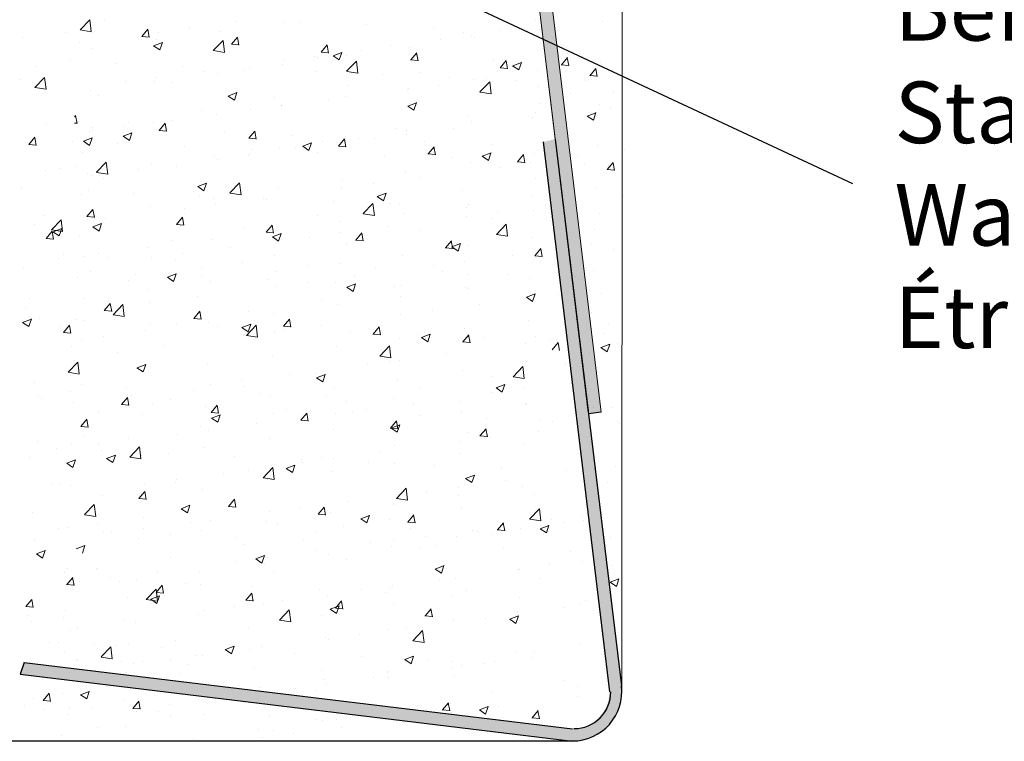
# Model space of a CAD drawing. Units: millimetres. Extents: x 18645 to 18942, y 3223 to 3440.
# Drawn here: x 18802 to 18842, y 3271 to 3300 of the extents above; entities that cross this region are included whole.
import ezdxf

# ---------------------------------------------------------------- set-up
doc = ezdxf.new("R2010")
doc.units = ezdxf.units.MM
doc.layers.get('0').update_dxf_attribs({"lineweight": 25})
for name, color, linetype, lineweight in [('Eckwinkel', 7, 'Continuous', 0), ('Putz Sch', 252, 'Continuous', 20), ('Putznetz Lienien', 7, 'Continuous', 15), ('Putznetz Sch', 254, 'Continuous', 15)]:
    doc.layers.add(name, color=color, linetype=linetype, lineweight=lineweight)
doc.styles.add('Stil2', font='txt')

msp = doc.modelspace()

# ---------------------------------------------------------------- hatches: boundary and pattern name
at = {"layer": 'Eckwinkel'}
h = msp.add_hatch(color=256, dxfattribs=at)
edge = h.paths.add_edge_path()
edge.add_line((18802.109, 3273.235), (18824.571, 3270.513))
edge.add_arc((18824.574, 3272.513), 2, 269.9029, 6.9619)
edge.add_line((18826.559, 3272.755), (18823.864, 3294.99))
edge.add_line((18823.864, 3294.99), (18823.377, 3294.88))
edge.add_line((18823.377, 3294.88), (18826.071, 3272.513))
edge.add_arc((18824.571, 3272.513), 1.5, 270, 360, ccw=False)
edge.add_line((18824.571, 3271.013), (18802.266, 3273.71))
edge.add_line((18802.266, 3273.71), (18802.109, 3273.235))
h = msp.add_hatch(color=256, dxfattribs=at)
edge = h.paths.add_edge_path()
edge.add_line((18802.109, 3273.235), (18824.571, 3270.513))
edge.add_arc((18824.574, 3272.513), 2, 269.9029, 6.9619)
edge.add_line((18826.559, 3272.755), (18823.864, 3294.99))
edge.add_line((18823.864, 3294.99), (18823.377, 3294.88))
edge.add_line((18823.377, 3294.88), (18826.071, 3272.513))
edge.add_arc((18824.571, 3272.513), 1.5, 270, 360, ccw=False)
edge.add_line((18824.571, 3271.013), (18802.266, 3273.71))
edge.add_line((18802.266, 3273.71), (18802.109, 3273.235))
at = {"layer": 'Putznetz Sch'}
msp.add_hatch(color=256, dxfattribs=at).paths.add_polyline_path([(18823.167, 3300.749), (18825.216, 3283.828), (18825.733, 3283.89), (18823.667, 3300.974)])

# ---------------------------------------------------------------- linework, layer by layer
for p, q in [((18835.972, 3293.17), (18782.194, 3318.297)), ((18823.864, 3294.99), (18826.559, 3272.755)), ((18823.864, 3294.99), (18826.559, 3272.755)), ((18825.733, 3283.89), (18825.216, 3283.828)), ((18825.733, 3283.89), (18825.216, 3283.828)), ((18802.266, 3273.71), (18802.109, 3273.235)), ((18802.266, 3273.71), (18802.109, 3273.235)), ((18802.266, 3273.71), (18802.109, 3273.235)), ((18802.266, 3273.71), (18802.109, 3273.235)), ((18802.109, 3273.235), (18824.571, 3270.513)), ((18824.571, 3270.513), (18673.545, 3270.516)), ((18824.571, 3270.513), (18673.545, 3270.516))]:
    msp.add_line(p, q)
at = {"lineweight": 30}
for p, q in [((18823.377, 3294.88), (18826.071, 3272.513)), ((18823.377, 3294.88), (18826.071, 3272.513)), ((18802.266, 3273.71), (18824.571, 3271.013)), ((18802.266, 3273.71), (18824.571, 3271.013)), ((18802.266, 3273.71), (18824.571, 3271.013)), ((18802.266, 3273.71), (18824.571, 3271.013))]:
    msp.add_line(p, q, dxfattribs=at)
for centre, radius, start, end in [((18824.573, 3272.52), 2, 269.9029, 6.9619), ((18824.573, 3272.52), 2, 269.9029, 6.9619), ((18824.628, 3272.52), 1.5, 270, 360)]:
    msp.add_arc(centre, radius, start, end, dxfattribs=at)
at = {"layer": 'Putz Sch'}
for p, q in [((18804.542, 3299.432), (18804.938, 3299.844)), ((18804.994, 3299.362), (18804.938, 3299.844)), ((18805.518, 3299.813), (18805.518, 3299.813)), ((18810.925, 3299.762), (18810.925, 3299.762)), ((18812.849, 3299.736), (18812.849, 3299.736)), ((18813.496, 3299.747), (18813.496, 3299.747)), ((18816.208, 3299.633), (18816.208, 3299.633)), ((18823.083, 3299.833), (18823.083, 3299.833)), ((18825.774, 3299.792), (18825.774, 3299.792)), ((18803.942, 3299.307), (18803.942, 3299.307)), ((18804.542, 3299.429), (18804.994, 3299.359)), ((18807.054, 3299.165), (18807.358, 3299.139)), ((18807.058, 3299.165), (18807.303, 3299.457)), ((18807.358, 3299.131), (18807.299, 3299.449)), ((18807.729, 3299.341), (18807.729, 3299.341)), ((18809.001, 3299.509), (18809.001, 3299.509)), ((18810.211, 3299.355), (18810.211, 3299.355)), ((18818.92, 3299.518), (18818.92, 3299.518)), ((18820.121, 3299.324), (18820.121, 3299.324)), ((18820.473, 3299.191), (18820.473, 3299.191)), ((18821.632, 3299.404), (18821.632, 3299.404)), ((18822.397, 3299.445), (18822.397, 3299.445)), ((18823.208, 3299.467), (18823.208, 3299.467)), ((18802.191, 3299.123), (18802.191, 3299.123)), ((18804.521, 3298.919), (18804.521, 3298.919)), ((18807.534, 3298.79), (18807.787, 3298.62)), ((18807.536, 3298.79), (18807.891, 3298.926)), ((18807.645, 3299.03), (18807.645, 3299.03)), ((18807.787, 3298.62), (18807.89, 3298.927)), ((18809.963, 3298.591), (18810.359, 3299.003)), ((18810.416, 3298.521), (18810.359, 3299.003)), ((18810.698, 3298.847), (18811.002, 3298.82)), ((18810.702, 3298.847), (18810.946, 3299.138)), ((18811.001, 3298.812), (18810.943, 3299.13)), ((18814.345, 3298.528), (18814.59, 3298.82)), ((18814.645, 3298.493), (18814.586, 3298.812)), ((18817.158, 3298.816), (18817.158, 3298.816)), ((18819.201, 3299.024), (18819.201, 3299.024)), ((18820.6, 3299.109), (18820.6, 3299.109)), ((18805.036, 3298.672), (18805.036, 3298.672)), ((18809.964, 3298.589), (18810.416, 3298.518)), ((18814.342, 3298.528), (18814.645, 3298.501)), ((18814.835, 3298.383), (18815.087, 3298.213)), ((18814.836, 3298.383), (18815.192, 3298.519)), ((18815.087, 3298.213), (18815.19, 3298.52)), ((18815.396, 3298.403), (18815.396, 3298.403)), ((18815.993, 3298.601), (18815.993, 3298.601)), ((18817.961, 3298.728), (18817.961, 3298.728)), ((18817.989, 3298.209), (18818.234, 3298.501)), ((18818.289, 3298.174), (18818.23, 3298.493)), ((18824.381, 3298.473), (18824.381, 3298.473)), ((18824.553, 3298.542), (18824.553, 3298.542)), ((18802.719, 3297.962), (18802.719, 3297.962)), ((18804.164, 3298.183), (18804.164, 3298.183)), ((18805.991, 3298.077), (18805.991, 3298.077)), ((18808.703, 3297.962), (18808.703, 3297.962)), ((18812.787, 3298.045), (18812.787, 3298.045)), ((18812.797, 3298.181), (18812.797, 3298.181)), ((18814.069, 3298.348), (18814.069, 3298.348)), ((18814.196, 3298.307), (18814.196, 3298.307)), ((18815.385, 3297.75), (18815.781, 3298.163)), ((18815.837, 3297.68), (18815.781, 3298.162)), ((18817.985, 3298.209), (18818.289, 3298.183)), ((18821.338, 3298.209), (18821.338, 3298.209)), ((18821.633, 3297.89), (18821.878, 3298.182)), ((18821.932, 3297.855), (18821.874, 3298.174)), ((18822.135, 3297.976), (18822.388, 3297.806)), ((18822.137, 3297.976), (18822.493, 3298.113)), ((18822.388, 3297.806), (18822.491, 3298.113)), ((18824.114, 3298.013), (18824.417, 3297.987)), ((18824.117, 3298.013), (18824.362, 3298.305)), ((18824.417, 3297.979), (18824.358, 3298.297)), ((18825.54, 3298.031), (18825.54, 3298.031)), ((18825.712, 3298.101), (18825.712, 3298.101)), ((18809.589, 3297.758), (18809.589, 3297.758)), ((18810.149, 3297.664), (18810.149, 3297.664)), ((18811.233, 3297.799), (18811.233, 3297.799)), ((18811.415, 3297.848), (18811.415, 3297.848)), ((18814.126, 3297.733), (18814.126, 3297.733)), ((18815.386, 3297.748), (18815.837, 3297.678)), ((18816.838, 3297.618), (18816.838, 3297.618)), ((18818.375, 3297.7), (18818.375, 3297.7)), ((18821.629, 3297.89), (18821.933, 3297.864)), ((18823.146, 3297.775), (18823.146, 3297.775)), ((18825.273, 3297.572), (18825.576, 3297.545)), ((18825.276, 3297.571), (18825.521, 3297.863)), ((18825.576, 3297.537), (18825.517, 3297.855)), ((18802.129, 3297.432), (18802.129, 3297.432)), ((18802.606, 3297.303), (18802.606, 3297.303)), ((18802.707, 3297.091), (18803.102, 3297.503)), ((18803.159, 3297.021), (18803.102, 3297.503)), ((18806.393, 3297.338), (18806.393, 3297.338)), ((18807.583, 3297.339), (18807.583, 3297.339)), ((18807.665, 3297.505), (18807.665, 3297.505)), ((18808.27, 3297.29), (18808.27, 3297.29)), ((18815.413, 3297.192), (18815.413, 3297.192)), ((18819.136, 3297.188), (18819.136, 3297.188)), ((18819.55, 3297.504), (18819.55, 3297.504)), ((18820.538, 3297.418), (18820.538, 3297.418)), ((18820.807, 3296.909), (18821.202, 3297.322)), ((18821.06, 3297.441), (18821.06, 3297.441)), ((18821.259, 3296.839), (18821.203, 3297.321)), ((18822.262, 3297.389), (18822.262, 3297.389)), ((18825.082, 3297.381), (18825.082, 3297.381)), ((18802.707, 3297.089), (18803.159, 3297.018)), ((18804.975, 3296.981), (18804.975, 3296.981)), ((18805.308, 3296.781), (18805.308, 3296.781)), ((18810.568, 3296.744), (18810.924, 3296.881)), ((18810.819, 3296.575), (18810.922, 3296.882)), ((18817.864, 3297.02), (18817.864, 3297.02)), ((18817.9, 3297.037), (18817.9, 3297.037)), ((18820.807, 3296.907), (18821.259, 3296.837)), ((18823.189, 3297.125), (18823.189, 3297.125)), ((18824.492, 3296.851), (18824.492, 3296.851)), ((18826.241, 3296.939), (18826.241, 3296.939)), ((18810.566, 3296.745), (18810.819, 3296.574)), ((18812.45, 3296.683), (18812.45, 3296.683)), ((18812.725, 3296.354), (18812.725, 3296.354)), ((18814.656, 3296.598), (18814.656, 3296.598)), ((18815.334, 3296.712), (18815.334, 3296.712)), ((18817.869, 3296.338), (18818.224, 3296.474)), ((18818.12, 3296.168), (18818.223, 3296.475)), ((18823.278, 3296.431), (18823.278, 3296.431)), ((18825.651, 3296.41), (18825.651, 3296.41)), ((18804.315, 3295.897), (18804.364, 3295.955)), ((18809.488, 3296.175), (18809.488, 3296.175)), ((18810.087, 3295.973), (18810.087, 3295.973)), ((18811.46, 3296.177), (18811.46, 3296.177)), ((18812.732, 3296.345), (18812.732, 3296.345)), ((18817.867, 3296.338), (18818.12, 3296.167)), ((18823.085, 3296.084), (18823.085, 3296.084)), ((18825.169, 3295.931), (18825.525, 3296.067)), ((18825.42, 3295.761), (18825.523, 3296.068)), ((18826.128, 3296.28), (18826.128, 3296.28)), ((18803.174, 3295.587), (18803.174, 3295.587)), ((18804.315, 3295.646), (18804.419, 3295.637)), ((18804.419, 3295.628), (18804.36, 3295.947)), ((18804.478, 3295.722), (18804.478, 3295.722)), ((18806.525, 3295.666), (18806.525, 3295.666)), ((18807.521, 3295.648), (18807.521, 3295.648)), ((18807.763, 3295.344), (18808.008, 3295.636)), ((18808.063, 3295.31), (18808.004, 3295.628)), ((18808.252, 3295.755), (18808.252, 3295.755)), ((18820.316, 3295.922), (18820.316, 3295.922)), ((18820.476, 3295.727), (18820.476, 3295.727)), ((18822.932, 3295.86), (18822.932, 3295.86)), ((18825.168, 3295.931), (18825.42, 3295.761)), ((18804.913, 3295.29), (18804.913, 3295.29)), ((18805.002, 3295.481), (18805.002, 3295.481)), ((18805.057, 3295.334), (18805.057, 3295.334)), ((18806.3, 3295.106), (18806.655, 3295.243)), ((18806.328, 3295.501), (18806.328, 3295.501)), ((18806.551, 3294.936), (18806.654, 3295.243)), ((18807.713, 3295.366), (18807.713, 3295.366)), ((18807.759, 3295.344), (18808.063, 3295.318)), ((18810.425, 3295.252), (18810.425, 3295.252)), ((18811.406, 3295.025), (18811.651, 3295.317)), ((18811.706, 3294.991), (18811.647, 3295.309)), ((18817.353, 3295.414), (18817.353, 3295.414)), ((18817.8, 3295.184), (18817.8, 3295.184)), ((18817.838, 3295.346), (18817.838, 3295.346)), ((18819.724, 3295.437), (18819.724, 3295.437)), ((18802.456, 3294.773), (18802.76, 3294.746)), ((18802.46, 3294.773), (18802.704, 3295.065)), ((18802.509, 3294.931), (18802.509, 3294.931)), ((18802.759, 3294.738), (18802.7, 3295.057)), ((18804.246, 3294.904), (18804.246, 3294.904)), ((18804.678, 3294.908), (18804.931, 3294.738)), ((18804.68, 3294.908), (18805.035, 3295.045)), ((18804.931, 3294.738), (18805.034, 3295.045)), ((18806.073, 3294.799), (18806.073, 3294.799)), ((18806.298, 3295.106), (18806.551, 3294.936)), ((18811.403, 3295.026), (18811.707, 3294.999)), ((18813.137, 3295.137), (18813.137, 3295.137)), ((18813.6, 3294.699), (18813.956, 3294.836)), ((18813.851, 3294.53), (18813.954, 3294.837)), ((18814.39, 3294.905), (18814.39, 3294.905)), ((18815.05, 3294.707), (18815.295, 3294.999)), ((18815.272, 3295.021), (18815.272, 3295.021)), ((18815.35, 3294.672), (18815.291, 3294.99)), ((18815.849, 3295.023), (18815.849, 3295.023)), ((18816.528, 3295.017), (18816.528, 3295.017)), ((18818.561, 3294.908), (18818.561, 3294.908)), ((18821.273, 3294.793), (18821.273, 3294.793)), ((18804.644, 3294.431), (18804.644, 3294.431)), ((18808.785, 3294.684), (18808.785, 3294.684)), ((18811.428, 3294.397), (18811.428, 3294.397)), ((18811.496, 3294.569), (18811.496, 3294.569)), ((18812.664, 3294.663), (18812.664, 3294.663)), ((18813.32, 3294.594), (18813.32, 3294.594)), ((18813.599, 3294.699), (18813.851, 3294.529)), ((18814.208, 3294.455), (18814.208, 3294.455)), ((18815.047, 3294.707), (18815.35, 3294.68)), ((18818.69, 3294.388), (18818.994, 3294.361)), ((18818.694, 3294.388), (18818.939, 3294.68)), ((18818.994, 3294.353), (18818.935, 3294.672)), ((18820.901, 3294.292), (18821.257, 3294.429)), ((18821.152, 3294.123), (18821.255, 3294.43)), ((18822.338, 3294.069), (18822.582, 3294.361)), ((18822.637, 3294.034), (18822.579, 3294.353)), ((18823.023, 3294.393), (18823.023, 3294.393)), ((18823.984, 3294.679), (18823.984, 3294.679)), ((18825.589, 3294.718), (18825.589, 3294.718)), ((18826.696, 3294.564), (18826.696, 3294.564)), ((18805.215, 3293.643), (18805.611, 3294.055)), ((18805.667, 3293.572), (18805.611, 3294.055)), ((18807.459, 3293.957), (18807.459, 3293.957)), ((18810.025, 3294.282), (18810.025, 3294.282)), ((18810.124, 3294.174), (18810.124, 3294.174)), ((18811.396, 3294.341), (18811.396, 3294.341)), ((18816.92, 3294.34), (18816.92, 3294.34)), ((18819.632, 3294.226), (18819.632, 3294.226)), ((18820.415, 3294.036), (18820.415, 3294.036)), ((18820.899, 3294.293), (18821.152, 3294.122)), ((18822.334, 3294.069), (18822.638, 3294.043)), ((18822.344, 3294.111), (18822.344, 3294.111)), ((18822.867, 3294.024), (18822.867, 3294.024)), ((18824.791, 3294.277), (18824.791, 3294.277)), ((18825.055, 3293.997), (18825.055, 3293.997)), ((18825.981, 3293.75), (18826.226, 3294.042)), ((18826.281, 3293.716), (18826.222, 3294.034)), ((18803.141, 3293.718), (18803.141, 3293.718)), ((18803.726, 3293.816), (18803.726, 3293.816)), ((18804.413, 3293.886), (18804.413, 3293.886)), ((18804.851, 3293.599), (18804.851, 3293.599)), ((18805.216, 3293.64), (18805.668, 3293.57)), ((18806.916, 3293.751), (18806.916, 3293.751)), ((18808.465, 3293.888), (18808.465, 3293.888)), ((18817.776, 3293.655), (18817.776, 3293.655)), ((18821.596, 3293.856), (18821.596, 3293.856)), ((18825.978, 3293.75), (18826.281, 3293.724)), ((18826.031, 3293.908), (18826.031, 3293.908)), ((18804.992, 3293.498), (18804.992, 3293.498)), ((18805.503, 3293.38), (18805.503, 3293.38)), ((18809.332, 3293.061), (18809.688, 3293.197)), ((18809.583, 3292.891), (18809.686, 3293.198)), ((18810.637, 3292.802), (18811.033, 3293.214)), ((18811.089, 3292.731), (18811.033, 3293.214)), ((18815.21, 3293.329), (18815.21, 3293.329)), ((18816.463, 3293.18), (18816.463, 3293.18)), ((18818.387, 3293.434), (18818.387, 3293.434)), ((18823.068, 3293.4), (18823.068, 3293.4)), ((18802.164, 3293.005), (18802.164, 3293.005)), ((18804.876, 3292.89), (18804.876, 3292.89)), ((18806.703, 3292.784), (18806.703, 3292.784)), ((18809.33, 3293.061), (18809.583, 3292.891)), ((18810.638, 3292.799), (18811.089, 3292.729)), ((18812.602, 3292.972), (18812.602, 3292.972)), ((18815.192, 3293.013), (18815.192, 3293.013)), ((18816.632, 3292.654), (18816.988, 3292.79)), ((18816.884, 3292.484), (18816.987, 3292.791)), ((18820.106, 3292.891), (18820.106, 3292.891)), ((18825.527, 3293.027), (18825.527, 3293.027)), ((18804.582, 3292.74), (18804.582, 3292.74)), ((18809.415, 3292.67), (18809.415, 3292.67)), ((18809.963, 3292.591), (18809.963, 3292.591)), ((18811.983, 3292.591), (18811.983, 3292.591)), ((18812.126, 3292.555), (18812.126, 3292.555)), ((18814.838, 3292.44), (18814.838, 3292.44)), ((18816.059, 3291.961), (18816.454, 3292.373)), ((18816.511, 3291.891), (18816.454, 3292.373)), ((18816.631, 3292.654), (18816.884, 3292.484)), ((18817.143, 3292.383), (18817.143, 3292.383)), ((18822.961, 3292.702), (18822.961, 3292.702)), ((18826.663, 3292.696), (18826.663, 3292.696)), ((18804.824, 3291.842), (18805.069, 3292.134)), ((18805.001, 3292.135), (18805.001, 3292.135)), ((18805.124, 3291.807), (18805.065, 3292.126)), ((18807.398, 3292.266), (18807.398, 3292.266)), ((18808.788, 3292.17), (18808.788, 3292.17)), ((18810.059, 3292.337), (18810.059, 3292.337)), ((18816.059, 3291.958), (18816.511, 3291.888)), ((18817.55, 3292.326), (18817.55, 3292.326)), ((18817.714, 3291.964), (18817.714, 3291.964)), ((18820.262, 3292.211), (18820.262, 3292.211)), ((18820.353, 3292.344), (18820.353, 3292.344)), ((18821.531, 3292.02), (18821.531, 3292.02)), ((18822.974, 3292.097), (18822.974, 3292.097)), ((18823.455, 3292.273), (18823.455, 3292.273)), ((18825.686, 3291.982), (18825.686, 3291.982)), ((18803.077, 3291.882), (18803.077, 3291.882)), ((18803.38, 3291.302), (18803.776, 3291.714)), ((18803.832, 3291.231), (18803.776, 3291.714)), ((18804.789, 3291.908), (18804.789, 3291.908)), ((18804.82, 3291.842), (18805.124, 3291.815)), ((18805.064, 3291.422), (18805.419, 3291.559)), ((18805.315, 3291.253), (18805.418, 3291.56)), ((18805.579, 3291.748), (18805.579, 3291.748)), ((18808.468, 3291.523), (18808.713, 3291.815)), ((18808.767, 3291.488), (18808.709, 3291.807)), ((18814.181, 3291.874), (18814.181, 3291.874)), ((18815.148, 3291.638), (18815.148, 3291.638)), ((18820.259, 3291.853), (18820.259, 3291.853)), ((18821.323, 3291.776), (18821.323, 3291.776)), ((18802.704, 3291.529), (18802.704, 3291.529)), ((18803.164, 3290.952), (18803.409, 3291.244)), ((18803.381, 3291.299), (18803.832, 3291.229)), ((18803.464, 3290.917), (18803.405, 3291.235)), ((18803.442, 3291.225), (18803.695, 3291.054)), ((18803.444, 3291.224), (18803.799, 3291.361)), ((18803.695, 3291.055), (18803.798, 3291.362)), ((18805.062, 3291.423), (18805.315, 3291.252)), ((18808.464, 3291.523), (18808.768, 3291.497)), ((18811.218, 3291.366), (18811.218, 3291.366)), ((18812.108, 3291.204), (18812.411, 3291.178)), ((18812.111, 3291.204), (18812.356, 3291.496)), ((18812.411, 3291.17), (18812.352, 3291.488)), ((18812.364, 3291.015), (18812.72, 3291.152)), ((18812.54, 3291.281), (18812.54, 3291.281)), ((18812.615, 3290.846), (18812.718, 3291.153)), ((18815.127, 3291.177), (18815.127, 3291.177)), ((18815.755, 3290.886), (18816, 3291.177)), ((18816.055, 3290.851), (18815.996, 3291.169)), ((18817.051, 3291.43), (18817.051, 3291.43)), ((18818.36, 3291.267), (18818.36, 3291.267)), ((18821.48, 3291.12), (18821.876, 3291.532)), ((18821.932, 3291.05), (18821.876, 3291.532)), ((18825.465, 3291.336), (18825.465, 3291.336)), ((18803.161, 3290.952), (18803.464, 3290.925)), ((18804.52, 3291.049), (18804.52, 3291.049)), ((18808.255, 3290.857), (18808.255, 3290.857)), ((18809.902, 3290.9), (18809.902, 3290.9)), ((18812.363, 3291.016), (18812.615, 3290.845)), ((18813.855, 3291.009), (18813.855, 3291.009)), ((18815.398, 3290.759), (18815.398, 3290.759)), ((18815.751, 3290.886), (18816.055, 3290.859)), ((18819.399, 3290.567), (18819.644, 3290.859)), ((18819.698, 3290.532), (18819.64, 3290.85)), ((18819.665, 3290.609), (18820.02, 3290.745)), ((18819.916, 3290.439), (18820.019, 3290.746)), ((18821.481, 3291.117), (18821.932, 3291.047)), ((18822.899, 3291.011), (18822.899, 3291.011)), ((18826.599, 3290.859), (18826.599, 3290.859)), ((18805.293, 3290.349), (18805.293, 3290.349)), ((18807.336, 3290.575), (18807.336, 3290.575)), ((18810.647, 3290.587), (18810.647, 3290.587)), ((18819.395, 3290.567), (18819.699, 3290.54)), ((18819.663, 3290.609), (18819.916, 3290.438)), ((18820.291, 3290.653), (18820.291, 3290.653)), ((18823.042, 3290.248), (18823.287, 3290.54)), ((18823.342, 3290.213), (18823.283, 3290.532)), ((18825.327, 3290.692), (18825.327, 3290.692)), ((18826.226, 3290.507), (18826.226, 3290.507)), ((18803.664, 3290.132), (18803.664, 3290.132)), ((18803.886, 3290.294), (18803.886, 3290.294)), ((18804.727, 3290.217), (18804.727, 3290.217)), ((18805.714, 3290.188), (18805.714, 3290.188)), ((18807.451, 3290.166), (18807.451, 3290.166)), ((18808.425, 3290.074), (18808.425, 3290.074)), ((18808.723, 3290.334), (18808.723, 3290.334)), ((18811.137, 3289.959), (18811.137, 3289.959)), ((18812.435, 3290.25), (18812.435, 3290.25)), ((18815.087, 3289.947), (18815.087, 3289.947)), ((18817.653, 3290.272), (18817.653, 3290.272)), ((18820.195, 3290.016), (18820.195, 3290.016)), ((18822.119, 3290.27), (18822.119, 3290.27)), ((18823.039, 3290.248), (18823.343, 3290.222)), ((18823.263, 3289.998), (18823.263, 3289.998)), ((18802.246, 3289.726), (18802.246, 3289.726)), ((18804.957, 3289.612), (18804.957, 3289.612)), ((18809.473, 3289.742), (18809.473, 3289.742)), ((18812.478, 3289.59), (18812.478, 3289.59)), ((18813.849, 3289.845), (18813.849, 3289.845)), ((18816.561, 3289.73), (18816.561, 3289.73)), ((18818.923, 3289.849), (18818.923, 3289.849)), ((18819.273, 3289.615), (18819.273, 3289.615)), ((18825.404, 3289.645), (18825.404, 3289.645)), ((18804.459, 3289.357), (18804.459, 3289.357)), ((18806.51, 3289.233), (18806.51, 3289.233)), ((18806.785, 3289.506), (18806.785, 3289.506)), ((18808.094, 3289.377), (18808.347, 3289.207)), ((18808.096, 3289.377), (18808.452, 3289.513)), ((18808.347, 3289.207), (18808.45, 3289.514)), ((18809.497, 3289.391), (18809.497, 3289.391)), ((18809.84, 3289.209), (18809.84, 3289.209)), ((18812.208, 3289.277), (18812.208, 3289.277)), ((18813.791, 3289.173), (18813.791, 3289.173)), ((18814.92, 3289.162), (18814.92, 3289.162)), ((18815.715, 3289.427), (18815.715, 3289.427)), ((18820.301, 3289.49), (18820.301, 3289.49)), ((18821.984, 3289.501), (18821.984, 3289.501)), ((18822.838, 3289.32), (18822.838, 3289.32)), ((18824.696, 3289.386), (18824.696, 3289.386)), ((18807.274, 3288.883), (18807.274, 3288.883)), ((18812.519, 3289.006), (18812.519, 3289.006)), ((18815.395, 3288.97), (18815.648, 3288.8)), ((18815.396, 3288.97), (18815.752, 3289.107)), ((18815.648, 3288.801), (18815.751, 3289.108)), ((18817.338, 3288.981), (18817.338, 3288.981)), ((18817.632, 3289.048), (18817.632, 3289.048)), ((18820.229, 3288.962), (18820.229, 3288.962)), ((18820.344, 3288.933), (18820.344, 3288.933)), ((18823.056, 3288.818), (18823.056, 3288.818)), ((18825.262, 3288.856), (18825.262, 3288.856)), ((18802.494, 3288.498), (18802.494, 3288.498)), ((18804.666, 3288.526), (18804.666, 3288.526)), ((18809.311, 3288.583), (18809.311, 3288.583)), ((18814.375, 3288.473), (18814.375, 3288.473)), ((18817.591, 3288.581), (18817.591, 3288.581)), ((18822.696, 3288.564), (18822.948, 3288.393)), ((18822.697, 3288.563), (18823.053, 3288.7)), ((18822.948, 3288.394), (18823.051, 3288.701)), ((18823.99, 3288.688), (18823.99, 3288.688)), ((18825.767, 3288.704), (18825.767, 3288.704)), ((18802.328, 3288.128), (18802.328, 3288.128)), ((18805.525, 3288.021), (18805.829, 3287.994)), ((18805.529, 3288.021), (18805.774, 3288.313)), ((18805.829, 3287.986), (18805.77, 3288.305)), ((18805.889, 3287.853), (18806.285, 3288.266)), ((18806.115, 3288.163), (18806.115, 3288.163)), ((18806.341, 3287.783), (18806.285, 3288.265)), ((18807.387, 3288.33), (18807.387, 3288.33)), ((18809.172, 3287.702), (18809.417, 3287.994)), ((18809.472, 3287.667), (18809.413, 3287.986)), ((18811.413, 3287.964), (18811.413, 3287.964)), ((18815.025, 3288.256), (18815.025, 3288.256)), ((18818.858, 3288.013), (18818.858, 3288.013)), ((18820.782, 3288.266), (18820.782, 3288.266)), ((18825.342, 3287.954), (18825.342, 3287.954)), ((18802.206, 3287.541), (18802.459, 3287.37)), ((18802.208, 3287.541), (18802.563, 3287.677)), ((18802.459, 3287.371), (18802.562, 3287.678)), ((18802.876, 3287.712), (18802.876, 3287.712)), ((18804.397, 3287.666), (18804.397, 3287.666)), ((18804.703, 3287.606), (18804.703, 3287.606)), ((18805.889, 3287.851), (18806.341, 3287.781)), ((18809.169, 3287.702), (18809.473, 3287.676)), ((18812.417, 3287.898), (18812.417, 3287.898)), ((18812.816, 3287.383), (18813.061, 3287.675)), ((18813.116, 3287.348), (18813.057, 3287.667)), ((18817.586, 3287.845), (18817.586, 3287.845)), ((18822.776, 3287.629), (18822.776, 3287.629)), ((18803.712, 3287.383), (18803.712, 3287.383)), ((18803.869, 3287.131), (18804.114, 3287.422)), ((18804.169, 3287.096), (18804.11, 3287.414)), ((18807.212, 3287.192), (18807.212, 3287.192)), ((18807.415, 3287.491), (18807.415, 3287.491)), ((18808.45, 3287.456), (18808.45, 3287.456)), ((18809.778, 3287.518), (18809.778, 3287.518)), ((18810.127, 3287.377), (18810.127, 3287.377)), ((18811.127, 3287.332), (18811.379, 3287.161)), ((18811.128, 3287.332), (18811.484, 3287.468)), ((18811.31, 3287.012), (18811.706, 3287.425)), ((18811.379, 3287.162), (18811.482, 3287.469)), ((18811.763, 3286.942), (18811.706, 3287.424)), ((18812.454, 3287.17), (18812.454, 3287.17)), ((18812.813, 3287.383), (18813.116, 3287.357)), ((18812.838, 3287.262), (18812.838, 3287.262)), ((18814.378, 3287.423), (18814.378, 3287.423)), ((18815.55, 3287.148), (18815.55, 3287.148)), ((18816.46, 3287.064), (18816.705, 3287.356)), ((18816.76, 3287.03), (18816.701, 3287.348)), ((18820.168, 3287.271), (18820.168, 3287.271)), ((18826.016, 3287.476), (18826.016, 3287.476)), ((18803.866, 3287.131), (18804.169, 3287.104)), ((18804.604, 3286.835), (18804.604, 3286.835)), ((18805.488, 3286.947), (18805.488, 3286.947)), ((18811.182, 3287.002), (18811.182, 3287.002)), ((18811.311, 3287.01), (18811.763, 3286.94)), ((18816.456, 3287.065), (18816.76, 3287.038)), ((18817.529, 3286.89), (18817.529, 3286.89)), ((18818.262, 3287.033), (18818.262, 3287.033)), ((18818.427, 3286.925), (18818.68, 3286.755)), ((18818.429, 3286.925), (18818.784, 3287.061)), ((18818.68, 3286.755), (18818.783, 3287.062)), ((18820.1, 3286.746), (18820.404, 3286.719)), ((18820.104, 3286.746), (18820.348, 3287.037)), ((18820.403, 3286.711), (18820.344, 3287.029)), ((18820.974, 3286.919), (18820.974, 3286.919)), ((18823.053, 3286.967), (18823.053, 3286.967)), ((18823.686, 3286.804), (18823.686, 3286.804)), ((18823.926, 3286.852), (18823.926, 3286.852)), ((18825.85, 3287.106), (18825.85, 3287.106)), ((18804.2, 3286.547), (18804.2, 3286.547)), ((18807.974, 3286.58), (18807.974, 3286.58)), ((18814.963, 3286.565), (18814.963, 3286.565)), ((18816.732, 3286.171), (18817.128, 3286.584)), ((18817.184, 3286.101), (18817.128, 3286.584)), ((18822.654, 3286.685), (18822.654, 3286.685)), ((18823.747, 3286.427), (18823.992, 3286.719)), ((18824.047, 3286.392), (18823.988, 3286.711)), ((18825.728, 3286.518), (18825.981, 3286.348)), ((18825.729, 3286.518), (18826.085, 3286.654)), ((18825.981, 3286.348), (18826.084, 3286.655)), ((18826.397, 3286.689), (18826.397, 3286.689)), ((18804.335, 3285.975), (18804.335, 3285.975)), ((18806.05, 3286.327), (18806.05, 3286.327)), ((18812.355, 3286.207), (18812.355, 3286.207)), ((18816.733, 3286.169), (18817.184, 3286.099)), ((18817.128, 3285.95), (18817.128, 3285.95)), ((18817.522, 3286.009), (18817.522, 3286.009)), ((18819.446, 3286.262), (18819.446, 3286.262)), ((18822.714, 3285.938), (18822.714, 3285.938)), ((18825.28, 3286.263), (18825.28, 3286.263)), ((18804.054, 3285.512), (18804.449, 3285.925)), ((18804.506, 3285.442), (18804.449, 3285.924)), ((18806.858, 3285.693), (18807.111, 3285.523)), ((18806.86, 3285.693), (18807.216, 3285.83)), ((18807.111, 3285.524), (18807.214, 3285.831)), ((18809.716, 3285.826), (18809.716, 3285.826)), ((18816.25, 3285.842), (18816.25, 3285.842)), ((18820.106, 3285.58), (18820.106, 3285.58)), ((18822.154, 3285.331), (18822.549, 3285.743)), ((18822.606, 3285.26), (18822.55, 3285.743)), ((18824.271, 3285.852), (18824.271, 3285.852)), ((18804.054, 3285.51), (18804.506, 3285.44)), ((18807.15, 3285.501), (18807.15, 3285.501)), ((18811.118, 3285.166), (18811.118, 3285.166)), ((18813.042, 3285.419), (18813.042, 3285.419)), ((18814.159, 3285.287), (18814.412, 3285.116)), ((18814.16, 3285.286), (18814.516, 3285.423)), ((18814.166, 3285.442), (18814.166, 3285.442)), ((18814.412, 3285.117), (18814.515, 3285.424)), ((18817.467, 3285.199), (18817.467, 3285.199)), ((18821.308, 3285.343), (18821.308, 3285.343)), ((18822.154, 3285.328), (18822.606, 3285.258)), ((18802.689, 3285.097), (18802.689, 3285.097)), ((18804.598, 3285.002), (18804.598, 3285.002)), ((18806.425, 3284.896), (18806.425, 3284.896)), ((18809.137, 3284.781), (18809.137, 3284.781)), ((18809.846, 3284.999), (18809.846, 3284.999)), ((18811.203, 3284.933), (18811.203, 3284.933)), ((18814.901, 3284.874), (18814.901, 3284.874)), ((18818.345, 3284.835), (18818.345, 3284.835)), ((18821.46, 3284.88), (18821.712, 3284.709)), ((18821.461, 3284.879), (18821.817, 3285.016)), ((18821.712, 3284.71), (18821.815, 3285.017)), ((18822.589, 3284.849), (18822.589, 3284.849)), ((18824.513, 3285.102), (18824.513, 3285.102)), ((18802.863, 3284.543), (18802.863, 3284.543)), ((18802.958, 3284.434), (18802.958, 3284.434)), ((18804.135, 3284.711), (18804.135, 3284.711)), ((18806.234, 3284.2), (18806.479, 3284.491)), ((18806.533, 3284.165), (18806.475, 3284.483)), ((18806.638, 3284.576), (18806.638, 3284.576)), ((18808.24, 3284.424), (18808.24, 3284.424)), ((18811.849, 3284.666), (18811.849, 3284.666)), ((18812.293, 3284.516), (18812.293, 3284.516)), ((18814.561, 3284.552), (18814.561, 3284.552)), ((18817.273, 3284.437), (18817.273, 3284.437)), ((18821.318, 3284.681), (18821.318, 3284.681)), ((18825.218, 3284.572), (18825.218, 3284.572)), ((18804.273, 3284.284), (18804.273, 3284.284)), ((18806.23, 3284.2), (18806.534, 3284.173)), ((18807.497, 3284.213), (18807.497, 3284.213)), ((18809.655, 3284.135), (18809.655, 3284.135)), ((18809.877, 3283.881), (18810.122, 3284.173)), ((18810.177, 3283.846), (18810.118, 3284.165)), ((18810.208, 3284.099), (18810.208, 3284.099)), ((18812.92, 3283.984), (18812.92, 3283.984)), ((18815.383, 3284.326), (18815.383, 3284.326)), ((18816.185, 3284.006), (18816.185, 3284.006)), ((18818.109, 3284.259), (18818.109, 3284.259)), ((18819.985, 3284.323), (18819.985, 3284.323)), ((18822.652, 3284.247), (18822.652, 3284.247)), ((18822.696, 3284.208), (18822.696, 3284.208)), ((18825.408, 3284.094), (18825.408, 3284.094)), ((18826.211, 3284.074), (18826.211, 3284.074)), ((18804.574, 3283.309), (18804.819, 3283.601)), ((18804.874, 3283.275), (18804.815, 3283.593)), ((18805.278, 3283.916), (18805.278, 3283.916)), ((18807.089, 3283.81), (18807.089, 3283.81)), ((18809.874, 3283.881), (18810.177, 3283.854)), ((18809.891, 3283.648), (18810.143, 3283.478)), ((18809.892, 3283.648), (18810.248, 3283.784)), ((18810.143, 3283.478), (18810.246, 3283.785)), ((18812.42, 3283.818), (18812.42, 3283.818)), ((18813.518, 3283.562), (18813.821, 3283.536)), ((18813.521, 3283.562), (18813.766, 3283.854)), ((18813.821, 3283.527), (18813.762, 3283.846)), ((18814.914, 3283.838), (18814.914, 3283.838)), ((18815.632, 3283.869), (18815.632, 3283.869)), ((18817.165, 3283.243), (18817.41, 3283.535)), ((18818.344, 3283.755), (18818.344, 3283.755)), ((18820.044, 3283.889), (18820.044, 3283.889)), ((18821.056, 3283.64), (18821.056, 3283.64)), ((18823.248, 3283.565), (18823.248, 3283.565)), ((18804.571, 3283.31), (18804.874, 3283.283)), ((18809.458, 3283.309), (18809.458, 3283.309)), ((18809.781, 3283.162), (18809.781, 3283.162)), ((18811.705, 3283.416), (18811.705, 3283.416)), ((18814.84, 3283.183), (18814.84, 3283.183)), ((18817.161, 3283.243), (18817.465, 3283.217)), ((18817.191, 3283.241), (18817.444, 3283.071)), ((18817.193, 3283.241), (18817.548, 3283.378)), ((18817.405, 3283.508), (18817.405, 3283.508)), ((18817.464, 3283.209), (18817.406, 3283.527)), ((18817.444, 3283.071), (18817.547, 3283.378)), ((18820.808, 3282.924), (18821.053, 3283.216)), ((18821.108, 3282.89), (18821.049, 3283.208)), ((18823.767, 3283.526), (18823.767, 3283.526)), ((18826.385, 3283.521), (18826.385, 3283.521)), ((18826.479, 3283.411), (18826.479, 3283.411)), ((18804.723, 3282.96), (18804.723, 3282.96)), ((18806.495, 3282.801), (18806.495, 3282.801)), ((18808.51, 3282.995), (18808.51, 3282.995)), ((18812.231, 3282.825), (18812.231, 3282.825)), ((18820.286, 3283.057), (18820.286, 3283.057)), ((18820.805, 3282.925), (18821.109, 3282.898)), ((18821.253, 3282.845), (18821.253, 3282.845)), ((18823.177, 3283.098), (18823.177, 3283.098)), ((18825.156, 3282.881), (18825.156, 3282.881)), ((18802.799, 3282.707), (18802.799, 3282.707)), ((18803.588, 3282.419), (18803.588, 3282.419)), ((18804.211, 3282.593), (18804.211, 3282.593)), ((18805.301, 3282.573), (18805.301, 3282.573)), ((18806.562, 3282.064), (18806.958, 3282.476)), ((18807.014, 3281.994), (18806.958, 3282.476)), ((18809.593, 3282.444), (18809.593, 3282.444)), ((18817.323, 3282.548), (18817.323, 3282.548)), ((18819.981, 3282.678), (18819.981, 3282.678)), ((18822.59, 3282.556), (18822.59, 3282.556)), ((18802.479, 3282.065), (18802.479, 3282.065)), ((18804.004, 3281.811), (18804.36, 3281.948)), ((18804.255, 3281.642), (18804.358, 3281.949)), ((18805.415, 3282.313), (18805.415, 3282.313)), ((18805.622, 3282.01), (18805.875, 3281.839)), ((18805.624, 3282.009), (18805.979, 3282.146)), ((18805.875, 3281.84), (18805.978, 3282.147)), ((18806.563, 3282.061), (18807.015, 3281.991)), ((18807.027, 3282.119), (18807.027, 3282.119)), ((18808.127, 3282.199), (18808.127, 3282.199)), ((18810.838, 3282.084), (18810.838, 3282.084)), ((18813.55, 3281.97), (18813.55, 3281.97)), ((18814.36, 3282.04), (18814.36, 3282.04)), ((18814.849, 3282.002), (18814.849, 3282.002)), ((18816.773, 3282.255), (18816.773, 3282.255)), ((18819.982, 3282.198), (18819.982, 3282.198)), ((18804.002, 3281.812), (18804.255, 3281.641)), ((18811.984, 3281.223), (18812.38, 3281.635)), ((18812.436, 3281.153), (18812.38, 3281.635)), ((18812.923, 3281.603), (18813.176, 3281.432)), ((18812.924, 3281.603), (18813.28, 3281.739)), ((18813.176, 3281.433), (18813.279, 3281.74)), ((18813.577, 3281.834), (18813.577, 3281.834)), ((18816.262, 3281.855), (18816.262, 3281.855)), ((18817.344, 3281.817), (18817.344, 3281.817)), ((18818.974, 3281.74), (18818.974, 3281.74)), ((18821.686, 3281.626), (18821.686, 3281.626)), ((18826.321, 3281.684), (18826.321, 3281.684)), ((18808.445, 3281.159), (18808.445, 3281.159)), ((18810.369, 3281.412), (18810.369, 3281.412)), ((18811.398, 3281.531), (18811.398, 3281.531)), ((18811.985, 3281.22), (18812.436, 3281.15)), ((18812.17, 3281.134), (18812.17, 3281.134)), ((18814.778, 3281.492), (18814.778, 3281.492)), ((18820.223, 3281.196), (18820.476, 3281.026)), ((18820.225, 3281.196), (18820.581, 3281.332)), ((18820.476, 3281.026), (18820.579, 3281.333)), ((18824.34, 3281.504), (18824.34, 3281.504)), ((18824.992, 3281.51), (18824.992, 3281.51)), ((18825.038, 3281.183), (18825.038, 3281.183)), ((18803.386, 3280.957), (18803.386, 3280.957)), ((18803.697, 3280.95), (18803.697, 3280.95)), ((18804.15, 3280.902), (18804.15, 3280.902)), ((18807.173, 3280.991), (18807.173, 3280.991)), ((18808.435, 3281.023), (18808.435, 3281.023)), ((18809.531, 3280.753), (18809.531, 3280.753)), ((18817.406, 3280.382), (18817.801, 3280.795)), ((18817.858, 3280.312), (18817.801, 3280.794)), ((18819.917, 3280.841), (18819.917, 3280.841)), ((18821.841, 3281.095), (18821.841, 3281.095)), ((18822.529, 3280.864), (18822.529, 3280.864)), ((18826.001, 3281.043), (18826.001, 3281.043)), ((18805.473, 3280.514), (18805.473, 3280.514)), ((18806.935, 3280.379), (18807.239, 3280.352)), ((18806.939, 3280.378), (18807.183, 3280.67)), ((18806.965, 3280.428), (18806.965, 3280.428)), ((18807.238, 3280.344), (18807.179, 3280.662)), ((18810.582, 3280.06), (18810.827, 3280.352)), ((18810.882, 3280.025), (18810.823, 3280.343)), ((18817.406, 3280.38), (18817.858, 3280.31)), ((18818.645, 3280.674), (18818.645, 3280.674)), ((18819.92, 3280.507), (18819.92, 3280.507)), ((18823.038, 3280.534), (18823.038, 3280.534)), ((18804.727, 3279.723), (18805.123, 3280.135)), ((18805.179, 3279.653), (18805.123, 3280.135)), ((18808.655, 3279.964), (18808.907, 3279.794)), ((18808.656, 3279.964), (18809.012, 3280.101)), ((18808.907, 3279.795), (18809.01, 3280.102)), ((18810.579, 3280.06), (18810.882, 3280.033)), ((18813.513, 3279.998), (18813.513, 3279.998)), ((18814.226, 3279.741), (18814.471, 3280.033)), ((18814.526, 3279.706), (18814.467, 3280.025)), ((18815.437, 3280.252), (18815.437, 3280.252)), ((18817.282, 3280.126), (18817.282, 3280.126)), ((18820.076, 3280.026), (18820.076, 3280.026)), ((18822.827, 3279.541), (18823.223, 3279.954)), ((18823.279, 3279.471), (18823.223, 3279.953)), ((18802.598, 3279.823), (18802.598, 3279.823)), ((18804.728, 3279.72), (18805.179, 3279.65)), ((18805.31, 3279.709), (18805.31, 3279.709)), ((18807.137, 3279.603), (18807.137, 3279.603)), ((18812.241, 3279.831), (18812.241, 3279.831)), ((18814.222, 3279.741), (18814.526, 3279.714)), ((18814.716, 3279.801), (18814.716, 3279.801)), ((18815.955, 3279.558), (18816.208, 3279.387)), ((18815.957, 3279.557), (18816.312, 3279.694)), ((18816.208, 3279.388), (18816.311, 3279.695)), ((18817.87, 3279.422), (18818.115, 3279.714)), ((18818.169, 3279.387), (18818.11, 3279.706)), ((18822.828, 3279.539), (18823.279, 3279.469)), ((18824.984, 3279.681), (18824.984, 3279.681)), ((18803.669, 3279.141), (18803.669, 3279.141)), ((18804.088, 3279.211), (18804.088, 3279.211)), ((18805.258, 3279.375), (18805.258, 3279.375)), ((18807.109, 3279.155), (18807.109, 3279.155)), ((18809.033, 3279.408), (18809.033, 3279.408)), ((18809.849, 3279.488), (18809.849, 3279.488)), ((18812.108, 3279.443), (18812.108, 3279.443)), ((18812.561, 3279.374), (18812.561, 3279.374)), ((18815.273, 3279.259), (18815.273, 3279.259)), ((18817.113, 3279.517), (18817.113, 3279.517)), ((18817.866, 3279.422), (18818.17, 3279.396)), ((18817.985, 3279.145), (18817.985, 3279.145)), ((18821.513, 3279.103), (18821.758, 3279.395)), ((18821.813, 3279.069), (18821.754, 3279.387)), ((18822.467, 3279.173), (18822.467, 3279.173)), ((18823.256, 3279.151), (18823.508, 3278.98)), ((18823.257, 3279.15), (18823.613, 3279.287)), ((18823.508, 3278.981), (18823.611, 3279.288)), ((18823.712, 3279.513), (18823.712, 3279.513)), ((18824.256, 3279.419), (18824.256, 3279.419)), ((18825.033, 3279.499), (18825.033, 3279.499)), ((18805.497, 3279.035), (18805.497, 3279.035)), ((18805.837, 3278.988), (18805.837, 3278.988)), ((18806.903, 3278.737), (18806.903, 3278.737)), ((18808.209, 3278.921), (18808.209, 3278.921)), ((18809.469, 3279.062), (18809.469, 3279.062)), ((18810.92, 3278.806), (18810.92, 3278.806)), ((18814.151, 3279.009), (18814.151, 3279.009)), ((18818.58, 3278.838), (18818.58, 3278.838)), ((18819.859, 3278.816), (18819.859, 3278.816)), ((18820.504, 3279.091), (18820.504, 3279.091)), ((18820.696, 3279.03), (18820.696, 3279.03)), ((18821.293, 3278.91), (18821.293, 3278.91)), ((18821.51, 3279.103), (18821.813, 3279.077)), ((18823.408, 3278.915), (18823.408, 3278.915)), ((18826.12, 3278.801), (18826.12, 3278.801)), ((18802.674, 3278.664), (18802.674, 3278.664)), ((18804.388, 3278.326), (18804.743, 3278.462)), ((18804.639, 3278.156), (18804.742, 3278.463)), ((18811.188, 3278.5), (18811.188, 3278.5)), ((18813.632, 3278.691), (18813.632, 3278.691)), ((18816.344, 3278.577), (18816.344, 3278.577)), ((18817.22, 3278.435), (18817.22, 3278.435)), ((18817.308, 3278.67), (18817.308, 3278.67)), ((18818.33, 3278.402), (18818.33, 3278.402)), ((18819.056, 3278.462), (18819.056, 3278.462)), ((18821.768, 3278.348), (18821.768, 3278.348)), ((18802.766, 3278.128), (18803.019, 3277.958)), ((18802.768, 3278.128), (18803.124, 3278.264)), ((18803.019, 3277.958), (18803.122, 3278.265)), ((18808.225, 3277.992), (18808.225, 3277.992)), ((18811.688, 3277.919), (18812.044, 3278.055)), ((18811.94, 3277.749), (18812.043, 3278.056)), ((18812.176, 3277.995), (18812.176, 3277.995)), ((18814.1, 3278.248), (18814.1, 3278.248)), ((18814.654, 3278.11), (18814.654, 3278.11)), ((18824.479, 3278.233), (18824.479, 3278.233)), ((18825.572, 3277.931), (18825.572, 3277.931)), ((18805.194, 3277.539), (18805.194, 3277.539)), ((18810.904, 3277.827), (18810.904, 3277.827)), ((18811.687, 3277.919), (18811.94, 3277.749)), ((18812.046, 3277.752), (18812.046, 3277.752)), ((18815.368, 3277.893), (18815.368, 3277.893)), ((18818.989, 3277.512), (18819.345, 3277.648)), ((18819.24, 3277.342), (18819.343, 3277.649)), ((18823.648, 3277.677), (18823.648, 3277.677)), ((18824.971, 3277.807), (18824.971, 3277.807)), ((18826.196, 3277.641), (18826.196, 3277.641)), ((18803.922, 3277.372), (18803.922, 3277.372)), ((18804, 3276.876), (18804.245, 3277.168)), ((18804.026, 3277.52), (18804.026, 3277.52)), ((18804.299, 3276.841), (18804.241, 3277.16)), ((18805.263, 3277.483), (18805.263, 3277.483)), ((18805.772, 3277.152), (18805.772, 3277.152)), ((18807.696, 3277.405), (18807.696, 3277.405)), ((18809.407, 3277.371), (18809.407, 3277.371)), ((18812.405, 3277.385), (18812.405, 3277.385)), ((18818.987, 3277.512), (18819.24, 3277.342)), ((18822.376, 3277.51), (18822.376, 3277.51)), ((18822.405, 3277.482), (18822.405, 3277.482)), ((18823.233, 3277.133), (18823.233, 3277.133)), ((18803.996, 3276.876), (18804.3, 3276.85)), ((18804.3, 3277.127), (18804.3, 3277.127)), ((18804.501, 3276.984), (18804.501, 3276.984)), ((18806.127, 3277.021), (18806.127, 3277.021)), ((18806.842, 3277.046), (18806.842, 3277.046)), ((18807.643, 3276.557), (18807.888, 3276.849)), ((18807.943, 3276.523), (18807.884, 3276.841)), ((18808.839, 3276.906), (18808.839, 3276.906)), ((18809.443, 3276.876), (18809.443, 3276.876)), ((18811.55, 3276.792), (18811.55, 3276.792)), ((18817.158, 3276.744), (18817.158, 3276.744)), ((18817.244, 3276.834), (18817.244, 3276.834)), ((18819.168, 3277.087), (18819.168, 3277.087)), ((18819.797, 3277.125), (18819.797, 3277.125)), ((18826.1, 3276.972), (18826.353, 3276.801)), ((18826.102, 3276.971), (18826.458, 3277.108)), ((18826.353, 3276.802), (18826.456, 3277.109)), ((18804.233, 3276.688), (18804.233, 3276.688)), ((18806.48, 3276.368), (18806.48, 3276.368)), ((18807.236, 3276.274), (18807.632, 3276.687)), ((18807.42, 3276.28), (18807.776, 3276.417)), ((18807.688, 3276.204), (18807.632, 3276.687)), ((18807.64, 3276.557), (18807.944, 3276.531)), ((18807.671, 3276.111), (18807.774, 3276.418)), ((18811.287, 3276.239), (18811.532, 3276.53)), ((18811.587, 3276.204), (18811.528, 3276.522)), ((18814.262, 3276.677), (18814.262, 3276.677)), ((18814.592, 3276.418), (18814.592, 3276.418)), ((18815.972, 3276.667), (18815.972, 3276.667)), ((18816.974, 3276.562), (18816.974, 3276.562)), ((18819.686, 3276.448), (18819.686, 3276.448)), ((18820.271, 3276.624), (18820.271, 3276.624)), ((18822.398, 3276.333), (18822.398, 3276.333)), ((18802.337, 3275.986), (18802.64, 3275.96)), ((18802.34, 3275.986), (18802.585, 3276.278)), ((18802.64, 3275.951), (18802.581, 3276.27)), ((18807.236, 3276.272), (18807.688, 3276.202)), ((18807.418, 3276.281), (18807.671, 3276.11)), ((18810.84, 3275.991), (18810.84, 3275.991)), ((18811.284, 3276.239), (18811.587, 3276.212)), ((18811.984, 3276.061), (18811.984, 3276.061)), ((18812.764, 3276.244), (18812.764, 3276.244)), ((18814.721, 3275.873), (18815.076, 3276.01)), ((18814.931, 3275.92), (18815.176, 3276.212)), ((18814.972, 3275.704), (18815.075, 3276.011)), ((18815.23, 3275.885), (18815.172, 3276.204)), ((18817.308, 3276.116), (18817.308, 3276.116)), ((18824.235, 3275.927), (18824.235, 3275.927)), ((18824.909, 3276.116), (18824.909, 3276.116)), ((18825.109, 3276.219), (18825.109, 3276.219)), ((18802.464, 3275.633), (18802.464, 3275.633)), ((18803.857, 3275.536), (18803.857, 3275.536)), ((18803.964, 3275.829), (18803.964, 3275.829)), ((18809.346, 3275.68), (18809.346, 3275.68)), ((18809.568, 3275.824), (18809.568, 3275.824)), ((18812.657, 3275.434), (18813.053, 3275.846)), ((18813.11, 3275.363), (18813.053, 3275.846)), ((18814.345, 3275.607), (18814.345, 3275.607)), ((18814.719, 3275.874), (18814.972, 3275.703)), ((18814.927, 3275.92), (18815.231, 3275.893)), ((18818.571, 3275.601), (18818.875, 3275.575)), ((18818.574, 3275.601), (18818.819, 3275.893)), ((18818.874, 3275.566), (18818.815, 3275.885)), ((18822.021, 3275.467), (18822.377, 3275.603)), ((18822.272, 3275.297), (18822.375, 3275.604)), ((18822.311, 3275.674), (18822.311, 3275.674)), ((18822.343, 3275.791), (18822.343, 3275.791)), ((18802.585, 3275.368), (18802.585, 3275.368)), ((18804.436, 3275.148), (18804.436, 3275.148)), ((18806.36, 3275.401), (18806.36, 3275.401)), ((18806.78, 3275.355), (18806.78, 3275.355)), ((18812.658, 3275.431), (18813.11, 3275.361)), ((18819.735, 3275.433), (18819.735, 3275.433)), ((18821.04, 3275.506), (18821.04, 3275.506)), ((18822.02, 3275.467), (18822.272, 3275.297)), ((18804.172, 3274.997), (18804.172, 3274.997)), ((18811.383, 3275.099), (18811.383, 3275.099)), ((18814.531, 3274.727), (18814.531, 3274.727)), ((18815.907, 3274.831), (18815.907, 3274.831)), ((18817.097, 3275.053), (18817.097, 3275.053)), ((18817.831, 3275.084), (18817.831, 3275.084)), ((18818.079, 3274.593), (18818.475, 3275.005)), ((18818.531, 3274.522), (18818.475, 3275.005)), ((18803.31, 3274.531), (18803.31, 3274.531)), ((18803.682, 3274.517), (18803.682, 3274.517)), ((18805.137, 3274.425), (18805.137, 3274.425)), ((18805.401, 3273.934), (18805.796, 3274.346)), ((18805.853, 3273.863), (18805.796, 3274.346)), ((18806.022, 3274.416), (18806.022, 3274.416)), ((18806.511, 3274.495), (18806.511, 3274.495)), ((18808.42, 3274.59), (18808.42, 3274.59)), ((18810.452, 3274.235), (18810.808, 3274.372)), ((18810.703, 3274.065), (18810.806, 3274.372)), ((18811.922, 3274.37), (18811.922, 3274.37)), ((18814.636, 3274.663), (18814.636, 3274.663)), ((18818.08, 3274.59), (18818.531, 3274.52)), ((18824.848, 3274.425), (18824.848, 3274.425)), ((18803.903, 3274.138), (18803.903, 3274.138)), ((18805.401, 3273.931), (18805.853, 3273.861)), ((18805.458, 3274.081), (18805.458, 3274.081)), ((18807.849, 3274.31), (18807.849, 3274.31)), ((18809.284, 3273.989), (18809.284, 3273.989)), ((18809.503, 3273.987), (18809.503, 3273.987)), ((18810.451, 3274.235), (18810.703, 3274.065)), ((18810.561, 3274.196), (18810.561, 3274.196)), ((18811.427, 3274.241), (18811.427, 3274.241)), ((18813.273, 3274.081), (18813.273, 3274.081)), ((18815.985, 3273.967), (18815.985, 3273.967)), ((18817.753, 3273.828), (18818.109, 3273.965)), ((18818.004, 3273.659), (18818.107, 3273.966)), ((18822.282, 3274.1), (18822.282, 3274.1)), ((18823.023, 3274.102), (18823.023, 3274.102)), ((18804.381, 3273.848), (18804.381, 3273.848)), ((18804.445, 3273.785), (18804.445, 3273.785)), ((18806.209, 3273.742), (18806.209, 3273.742)), ((18806.718, 3273.664), (18806.718, 3273.664)), ((18807.093, 3273.734), (18807.093, 3273.734)), ((18808.232, 3273.82), (18808.232, 3273.82)), ((18808.92, 3273.628), (18808.92, 3273.628)), ((18817.751, 3273.828), (18818.004, 3273.658)), ((18818.697, 3273.852), (18818.697, 3273.852)), ((18819.673, 3273.742), (18819.673, 3273.742)), ((18820.061, 3273.593), (18820.061, 3273.593)), ((18820.975, 3273.67), (18820.975, 3273.67)), ((18821.408, 3273.737), (18821.408, 3273.737)), ((18822.899, 3273.923), (18822.899, 3273.923)), ((18804.11, 3273.306), (18804.11, 3273.306)), ((18805.023, 3273.398), (18805.023, 3273.398)), ((18806.449, 3273.29), (18806.449, 3273.29)), ((18808.584, 3273.248), (18808.584, 3273.248)), ((18811.632, 3273.513), (18811.632, 3273.513)), ((18814.344, 3273.399), (18814.344, 3273.399)), ((18817.035, 3273.361), (18817.035, 3273.361)), ((18817.056, 3273.284), (18817.056, 3273.284)), ((18819.703, 3273.503), (18819.703, 3273.503)), ((18819.768, 3273.17), (18819.768, 3273.17)), ((18805.622, 3272.74), (18805.622, 3272.74)), ((18814.469, 3273.036), (18814.469, 3273.036)), ((18814.571, 3272.827), (18814.571, 3272.827)), ((18816.495, 3273.08), (18816.495, 3273.08)), ((18817.098, 3273.085), (18817.098, 3273.085)), ((18824.241, 3272.986), (18824.241, 3272.986)), ((18824.786, 3272.734), (18824.786, 3272.734)), ((18803.045, 3272.165), (18803.29, 3272.457)), ((18803.344, 3272.13), (18803.286, 3272.449)), ((18803.841, 3272.446), (18803.841, 3272.446)), ((18804.563, 3272.399), (18804.815, 3272.228)), ((18804.564, 3272.399), (18804.92, 3272.535)), ((18804.815, 3272.229), (18804.918, 3272.536)), ((18807.588, 3272.372), (18807.588, 3272.372)), ((18811.861, 3272.679), (18811.861, 3272.679)), ((18813.299, 3272.66), (18813.299, 3272.66)), ((18814.136, 3272.576), (18814.136, 3272.576)), ((18821.278, 3272.478), (18821.278, 3272.478)), ((18824.771, 3272.342), (18824.771, 3272.342)), ((18802.3, 3271.949), (18802.3, 3271.949)), ((18802.659, 3272.231), (18802.659, 3272.231)), ((18803.041, 3272.165), (18803.345, 3272.138)), ((18806.317, 3272.204), (18806.317, 3272.204)), ((18806.656, 3271.972), (18806.656, 3271.972)), ((18806.689, 3271.846), (18806.934, 3272.138)), ((18806.988, 3271.811), (18806.929, 3272.13)), ((18808.167, 3271.984), (18808.167, 3271.984)), ((18809.222, 3272.298), (18809.222, 3272.298)), ((18811.173, 3272.068), (18811.173, 3272.068)), ((18818.258, 3271.962), (18818.258, 3271.962)), ((18819.279, 3271.78), (18819.524, 3272.072)), ((18819.579, 3271.745), (18819.52, 3272.064)), ((18819.612, 3272.051), (18819.612, 3272.051)), ((18803.108, 3271.782), (18803.108, 3271.782)), ((18804.048, 3271.615), (18804.048, 3271.615)), ((18804.127, 3271.843), (18804.127, 3271.843)), ((18805.011, 3271.834), (18805.011, 3271.834)), ((18806.685, 3271.846), (18806.989, 3271.82)), ((18806.839, 3271.728), (18806.839, 3271.728)), ((18806.895, 3271.816), (18806.895, 3271.816)), ((18807.723, 3271.719), (18807.723, 3271.719)), ((18808.211, 3271.559), (18808.211, 3271.559)), ((18809.55, 3271.613), (18809.55, 3271.613)), ((18819.276, 3271.78), (18819.579, 3271.753)), ((18819.639, 3271.666), (18819.639, 3271.666)), ((18820.784, 3271.783), (18821.036, 3271.613)), ((18820.785, 3271.783), (18821.141, 3271.919)), ((18821.036, 3271.613), (18821.139, 3271.92)), ((18821.562, 3271.92), (18821.562, 3271.92)), ((18822.923, 3271.461), (18823.168, 3271.753)), ((18823.223, 3271.426), (18823.164, 3271.745)), ((18812.262, 3271.499), (18812.262, 3271.499)), ((18814.151, 3271.383), (18814.151, 3271.383)), ((18814.407, 3271.345), (18814.407, 3271.345)), ((18814.974, 3271.384), (18814.974, 3271.384)), ((18815.353, 3271.461), (18815.353, 3271.461)), ((18817.686, 3271.27), (18817.686, 3271.27)), ((18822.919, 3271.461), (18823.223, 3271.435)), ((18803.779, 3270.755), (18803.779, 3270.755)), ((18805.248, 3271.05), (18805.248, 3271.05)), ((18806.387, 3271.113), (18806.387, 3271.113)), ((18811.799, 3270.987), (18811.799, 3270.987)), ((18812.39, 3270.952), (18812.39, 3270.952)), ((18813.235, 3270.823), (18813.235, 3270.823)), ((18815.159, 3271.077), (18815.159, 3271.077)), ((18809.16, 3270.607), (18809.16, 3270.607)), ((18811.963, 3270.656), (18811.963, 3270.656)), ((18822.158, 3270.718), (18822.158, 3270.718)), ((18824.706, 3270.506), (18824.706, 3270.506))]:
    msp.add_line(p, q, dxfattribs=at)
at = {"layer": 'Putznetz Lienien'}
for p, q in [((18826.631, 3350.266), (18826.573, 3272.52)), ((18823.667, 3300.974), (18825.733, 3283.89)), ((18823.167, 3300.749), (18825.212, 3283.873))]:
    msp.add_line(p, q, dxfattribs=at)
at = {"layer": 'Putznetz Sch'}
msp.add_line((18823.167, 3300.749), (18825.216, 3283.828), dxfattribs=at)

# ---------------------------------------------------------------- texts
at = {"lineweight": -3, "insert": (18837.667, 3301.497), "char_height": 2.5, "width": 146.98696, "attachment_point": 1, "style": 'Stil2'}
msp.add_mtext('{\\fCalibri|b0|i0|c0|p34;Befestigungsbügel\\PStaffa di fissaggio\\PWall fixing bracket\\PÉtrier de fixation}', dxfattribs=at)

doc.saveas('drawing.dxf')
